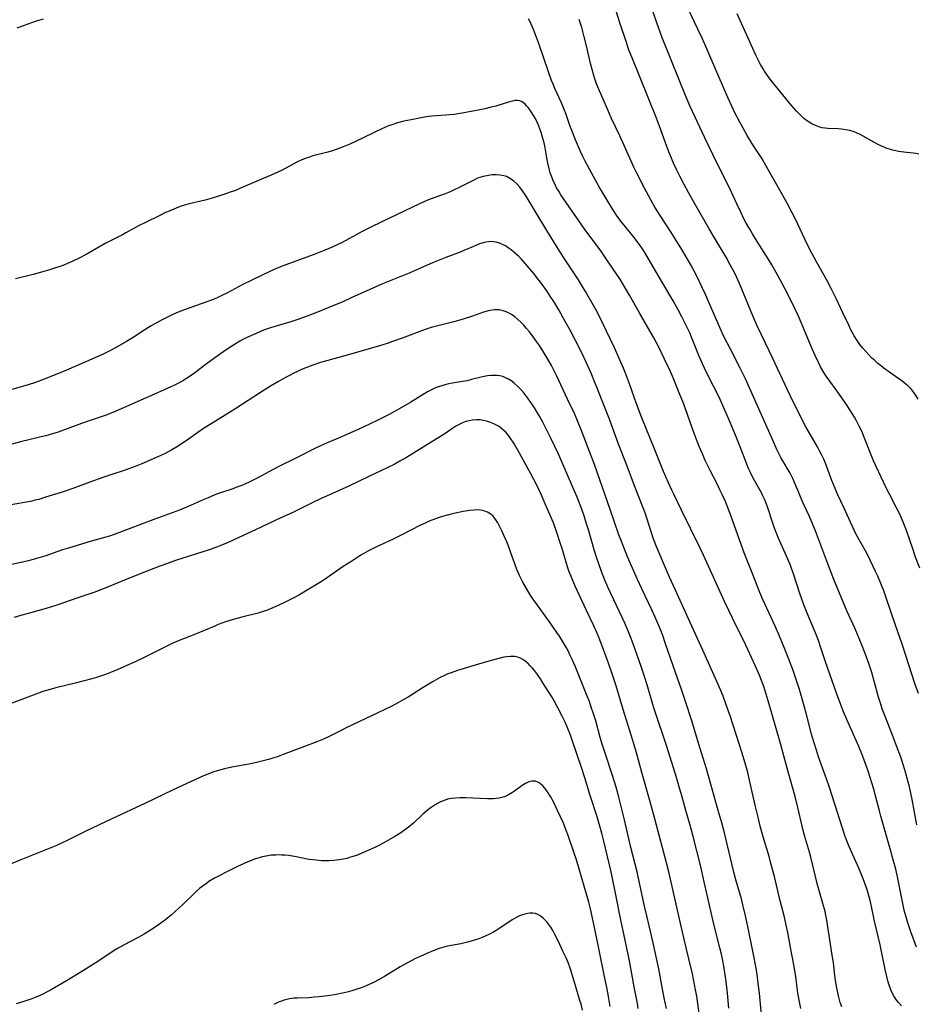
# Model space of a CAD drawing. Units: inches. Extents: x 2087394 to 2092852, y 185790 to 191226.
# Drawn here: x 2089671 to 2089848, y 186939 to 187134 of the extents above; entities that cross this region are included whole.
import ezdxf

# ---------------------------------------------------------------- set-up
doc = ezdxf.new("R2010")
doc.units = ezdxf.units.IN
doc.header["$MEASUREMENT"] = 0
doc.layers.add('c_23_T14S_R19E', color=71, linetype='Continuous')

msp = doc.modelspace()

# ---------------------------------------------------------------- linework, layer by layer
at = {"layer": 'c_23_T14S_R19E'}
for points in [[(2089848.85, 187000.38, 1064), (2089848.24, 187002.12, 1064), (2089847.55, 187004.19, 1064), (2089846.33, 187008.1, 1064), (2089845.67, 187010.13, 1064), (2089844.34, 187013.87, 1064), (2089842.51, 187019.31, 1064), (2089842.03, 187020.64, 1064), (2089841.45, 187022.12, 1064), (2089840.82, 187023.59, 1064), (2089840.4, 187024.51, 1064), (2089839.33, 187026.75, 1064), (2089838.64, 187028.1, 1064), (2089836.57, 187031.83, 1064), (2089836.16, 187032.64, 1064), (2089835.41, 187034.21, 1064), (2089834.11, 187037.12, 1064), (2089832.96, 187039.67, 1064), (2089832.42, 187040.9, 1064), (2089831.78, 187042.48, 1064), (2089830.58, 187045.68, 1064), (2089830.16, 187046.67, 1064), (2089829.79, 187047.46, 1064), (2089829.39, 187048.24, 1064), (2089828.91, 187049.11, 1064), (2089827.27, 187051.94, 1064), (2089826.63, 187053.11, 1064), (2089824.19, 187057.91, 1064), (2089822.92, 187060.55, 1064), (2089820.08, 187066.62, 1064), (2089817.82, 187071.28, 1064), (2089816.94, 187073.2, 1064), (2089816.16, 187075.02, 1064), (2089813.49, 187081.41, 1064), (2089813.18, 187082.12, 1064), (2089812.62, 187083.3, 1064), (2089811.68, 187085.12, 1064), (2089810.85, 187086.62, 1064), (2089809.95, 187088.13, 1064), (2089808.34, 187090.77, 1064), (2089807.48, 187092.21, 1064), (2089804.68, 187097.16, 1064), (2089803.42, 187099.43, 1064), (2089802.57, 187101.01, 1064), (2089801.78, 187102.53, 1064), (2089801.13, 187103.85, 1064), (2089800.49, 187105.23, 1064), (2089800.08, 187106.19, 1064), (2089799.57, 187107.44, 1064), (2089798.89, 187109.19, 1064), (2089797.69, 187112.49, 1064), (2089797.09, 187114.1, 1064), (2089792.27, 187126.01, 1064), (2089791.73, 187127.4, 1064), (2089791.03, 187129.43, 1064), (2089790.01, 187132.57, 1064), (2089788.44, 187137.33, 1064)], [(2089849.14, 187025.17, 1066), (2089848.31, 187027.3, 1066), (2089847.73, 187028.94, 1066), (2089846.56, 187032.37, 1066), (2089845.9, 187034.11, 1066), (2089845.5, 187035.06, 1066), (2089845.04, 187036.09, 1066), (2089844.56, 187037.09, 1066), (2089843.15, 187039.76, 1066), (2089842.52, 187041, 1066), (2089840.5, 187045.23, 1066), (2089840.04, 187046.26, 1066), (2089839.71, 187047.04, 1066), (2089837.95, 187051.51, 1066), (2089837.72, 187052.07, 1066), (2089837.24, 187053.11, 1066), (2089836.62, 187054.29, 1066), (2089836.2, 187055.01, 1066), (2089835.44, 187056.25, 1066), (2089834.65, 187057.48, 1066), (2089833.87, 187058.65, 1066), (2089833.29, 187059.49, 1066), (2089832.63, 187060.4, 1066), (2089831.37, 187062.09, 1066), (2089830.65, 187063.1, 1066), (2089830.17, 187063.83, 1066), (2089829.53, 187064.95, 1066), (2089829.09, 187065.79, 1066), (2089828.43, 187067.21, 1066), (2089827.88, 187068.49, 1066), (2089826.38, 187072.15, 1066), (2089825.71, 187073.7, 1066), (2089825.15, 187074.97, 1066), (2089824.37, 187076.63, 1066), (2089823.11, 187079.17, 1066), (2089822.53, 187080.31, 1066), (2089821.55, 187082.17, 1066), (2089820.77, 187083.59, 1066), (2089819.91, 187085.11, 1066), (2089818.85, 187086.85, 1066), (2089816.99, 187089.73, 1066), (2089816.04, 187091.24, 1066), (2089815.52, 187092.13, 1066), (2089814.77, 187093.49, 1066), (2089814.39, 187094.22, 1066), (2089813.76, 187095.49, 1066), (2089812.97, 187097.17, 1066), (2089811.83, 187099.63, 1066), (2089811.25, 187100.85, 1066), (2089809.16, 187105.03, 1066), (2089806.66, 187110.19, 1066), (2089803.77, 187116.39, 1066), (2089802.96, 187118.23, 1066), (2089801.61, 187121.66, 1066), (2089799.92, 187125.78, 1066), (2089798.17, 187130.18, 1066), (2089797.16, 187132.91, 1066), (2089795.84, 187136.77, 1066)], [(2089848.79, 187058.53, 1068), (2089848.39, 187059.23, 1068), (2089847.96, 187059.89, 1068), (2089847.56, 187060.4, 1068), (2089847.3, 187060.7, 1068), (2089846.7, 187061.28, 1068), (2089846.06, 187061.81, 1068), (2089845.33, 187062.36, 1068), (2089844.82, 187062.71, 1068), (2089842.94, 187063.99, 1068), (2089842.37, 187064.41, 1068), (2089841.6, 187065, 1068), (2089840.86, 187065.62, 1068), (2089840.22, 187066.17, 1068), (2089839.61, 187066.74, 1068), (2089839.05, 187067.31, 1068), (2089838.46, 187067.95, 1068), (2089837.9, 187068.61, 1068), (2089837.3, 187069.37, 1068), (2089836.74, 187070.15, 1068), (2089836.16, 187071.1, 1068), (2089835.53, 187072.27, 1068), (2089835.09, 187073.15, 1068), (2089833.92, 187075.62, 1068), (2089832.62, 187078.43, 1068), (2089831.64, 187080.43, 1068), (2089830.78, 187082.07, 1068), (2089828.74, 187085.69, 1068), (2089827.43, 187088.12, 1068), (2089826.42, 187090.16, 1068), (2089824.55, 187094.12, 1068), (2089823.9, 187095.4, 1068), (2089822.99, 187097.14, 1068), (2089821.75, 187099.41, 1068), (2089818.71, 187104.77, 1068), (2089817.95, 187106.04, 1068), (2089816.26, 187108.65, 1068), (2089815.75, 187109.46, 1068), (2089815.05, 187110.65, 1068), (2089813.57, 187113.31, 1068), (2089812.61, 187115.12, 1068), (2089811.89, 187116.63, 1068), (2089811.19, 187118.19, 1068), (2089808.66, 187124.14, 1068), (2089807.04, 187127.82, 1068), (2089806.11, 187129.9, 1068), (2089804.57, 187133.18, 1068), (2089803.65, 187135.18, 1068)], [(2089848.94, 187107.01, 1070), (2089848.38, 187107.11, 1070), (2089847.83, 187107.18, 1070), (2089845.96, 187107.38, 1070), (2089844.94, 187107.53, 1070), (2089844.42, 187107.63, 1070), (2089843.74, 187107.78, 1070), (2089843.16, 187107.95, 1070), (2089842.59, 187108.13, 1070), (2089842.06, 187108.34, 1070), (2089841.55, 187108.56, 1070), (2089840.79, 187108.94, 1070), (2089840.05, 187109.35, 1070), (2089837.97, 187110.56, 1070), (2089837.37, 187110.88, 1070), (2089836.76, 187111.16, 1070), (2089836.14, 187111.41, 1070), (2089835.33, 187111.65, 1070), (2089834.5, 187111.82, 1070), (2089833.66, 187111.93, 1070), (2089833.07, 187111.98, 1070), (2089830.96, 187112.05, 1070), (2089830.42, 187112.11, 1070), (2089829.87, 187112.21, 1070), (2089829.18, 187112.39, 1070), (2089828.51, 187112.63, 1070), (2089827.78, 187112.97, 1070), (2089826.93, 187113.5, 1070), (2089826.23, 187114.06, 1070), (2089825.63, 187114.61, 1070), (2089824.76, 187115.51, 1070), (2089823.87, 187116.53, 1070), (2089822.04, 187118.73, 1070), (2089819.79, 187121.57, 1070), (2089819.06, 187122.52, 1070), (2089818.45, 187123.42, 1070), (2089818.17, 187123.88, 1070), (2089817.68, 187124.73, 1070), (2089816.76, 187126.52, 1070), (2089816.12, 187127.86, 1070), (2089814.6, 187131.26, 1070), (2089813.03, 187134.7, 1070)], [(2089675.92, 187133.64, 1060), (2089674.53, 187133.25, 1060), (2089673.59, 187132.94, 1060), (2089670.67, 187131.89, 1060)], [(2089848.5, 186950.25, 1060), (2089847.93, 186951.69, 1060), (2089847.44, 186953.05, 1060), (2089846.91, 186954.62, 1060), (2089846.45, 186956.14, 1060), (2089846.07, 186957.56, 1060), (2089845.76, 186958.87, 1060), (2089845.42, 186960.49, 1060), (2089844.91, 186963.12, 1060), (2089844.63, 186964.47, 1060), (2089844.37, 186965.66, 1060), (2089843.89, 186967.51, 1060), (2089843.42, 186969.21, 1060), (2089841.44, 186976.13, 1060), (2089841.15, 186977.2, 1060), (2089840.4, 186980.14, 1060), (2089839.96, 186981.68, 1060), (2089838.98, 186984.82, 1060), (2089838.54, 186986.14, 1060), (2089838.09, 186987.39, 1060), (2089837.69, 186988.44, 1060), (2089837.09, 186989.89, 1060), (2089834.7, 186995.21, 1060), (2089834.07, 186996.73, 1060), (2089833.53, 186998.11, 1060), (2089832.68, 187000.43, 1060), (2089830.52, 187006.63, 1060), (2089829.6, 187009.42, 1060), (2089829.09, 187010.87, 1060), (2089828.51, 187012.37, 1060), (2089827.95, 187013.74, 1060), (2089826.89, 187016.23, 1060), (2089826.23, 187017.91, 1060), (2089825.44, 187020.15, 1060), (2089824.1, 187024.24, 1060), (2089823.8, 187025.08, 1060), (2089823.5, 187025.85, 1060), (2089822.8, 187027.52, 1060), (2089821.17, 187031.21, 1060), (2089820.43, 187033.03, 1060), (2089820, 187034.23, 1060), (2089819.1, 187037.08, 1060), (2089818.85, 187037.79, 1060), (2089818.49, 187038.68, 1060), (2089818.08, 187039.55, 1060), (2089817.85, 187040.02, 1060), (2089816.39, 187042.64, 1060), (2089816.02, 187043.32, 1060), (2089815.65, 187044.08, 1060), (2089815.3, 187044.87, 1060), (2089814.74, 187046.22, 1060), (2089813.64, 187049.12, 1060), (2089812.69, 187051.45, 1060), (2089811.52, 187054.26, 1060), (2089810.42, 187056.83, 1060), (2089809.68, 187058.48, 1060), (2089809.02, 187059.86, 1060), (2089808.39, 187061.12, 1060), (2089807.07, 187063.66, 1060), (2089806.58, 187064.66, 1060), (2089806.17, 187065.55, 1060), (2089805.46, 187067.21, 1060), (2089804.01, 187070.82, 1060), (2089803.66, 187071.64, 1060), (2089802.98, 187073.11, 1060), (2089802.09, 187074.86, 1060), (2089801.39, 187076.18, 1060), (2089800.38, 187078.01, 1060), (2089799.74, 187079.12, 1060), (2089797.74, 187082.45, 1060), (2089795.53, 187086.29, 1060), (2089794.79, 187087.54, 1060), (2089794.2, 187088.46, 1060), (2089793.68, 187089.2, 1060), (2089792.68, 187090.52, 1060), (2089790.96, 187092.65, 1060), (2089790.08, 187093.76, 1060), (2089789.22, 187094.94, 1060), (2089788.49, 187096.03, 1060), (2089787.32, 187097.91, 1060), (2089785.78, 187100.52, 1060), (2089784.32, 187103.16, 1060), (2089783, 187105.63, 1060), (2089782.48, 187106.68, 1060), (2089782.08, 187107.54, 1060), (2089781.69, 187108.4, 1060), (2089781.08, 187109.84, 1060), (2089780.35, 187111.68, 1060), (2089780, 187112.66, 1060), (2089779.2, 187114.99, 1060), (2089778.87, 187115.84, 1060), (2089778.31, 187117.16, 1060), (2089777.02, 187119.97, 1060), (2089776.65, 187120.82, 1060), (2089776.34, 187121.57, 1060), (2089775.67, 187123.43, 1060), (2089773.91, 187128.63, 1060), (2089773.33, 187130.21, 1060), (2089772.76, 187131.65, 1060), (2089772.11, 187133.14, 1060), (2089771.82, 187133.75, 1060)], [(2089848.55, 186974.41, 1062), (2089847.62, 186979.42, 1062), (2089847.37, 186980.7, 1062), (2089847.09, 186981.92, 1062), (2089846.79, 186983.14, 1062), (2089846.33, 186984.81, 1062), (2089845.91, 186986.14, 1062), (2089845.37, 186987.76, 1062), (2089844.54, 186990.05, 1062), (2089843.74, 186992.15, 1062), (2089842.21, 186996.05, 1062), (2089841.72, 186997.37, 1062), (2089841.42, 186998.24, 1062), (2089840.99, 186999.65, 1062), (2089840.13, 187002.8, 1062), (2089839.63, 187004.5, 1062), (2089839.1, 187006.09, 1062), (2089838.31, 187008.26, 1062), (2089837.59, 187010.14, 1062), (2089836.95, 187011.72, 1062), (2089836.34, 187013.14, 1062), (2089834.73, 187016.72, 1062), (2089832.14, 187022.89, 1062), (2089830.73, 187026.53, 1062), (2089828.58, 187032.36, 1062), (2089827.89, 187034.11, 1062), (2089827.28, 187035.5, 1062), (2089826.18, 187037.86, 1062), (2089825.57, 187039.23, 1062), (2089825.15, 187040.22, 1062), (2089824.4, 187042.11, 1062), (2089824.07, 187042.85, 1062), (2089823.65, 187043.67, 1062), (2089823.33, 187044.24, 1062), (2089822.06, 187046.35, 1062), (2089821.69, 187047, 1062), (2089821.28, 187047.8, 1062), (2089820.89, 187048.6, 1062), (2089820, 187050.59, 1062), (2089815.99, 187059.64, 1062), (2089814.67, 187062.57, 1062), (2089814.16, 187063.65, 1062), (2089813.66, 187064.65, 1062), (2089811.77, 187068.29, 1062), (2089810.37, 187071.08, 1062), (2089809.34, 187073.33, 1062), (2089807.4, 187077.84, 1062), (2089806.83, 187079.13, 1062), (2089806.06, 187080.78, 1062), (2089805.06, 187082.84, 1062), (2089804.49, 187083.99, 1062), (2089803.9, 187085.09, 1062), (2089802.97, 187086.72, 1062), (2089802.09, 187088.16, 1062), (2089800.92, 187090.04, 1062), (2089799.92, 187091.62, 1062), (2089797.94, 187094.68, 1062), (2089796.79, 187096.5, 1062), (2089796.02, 187097.84, 1062), (2089794.65, 187100.42, 1062), (2089793.22, 187103.21, 1062), (2089792.65, 187104.4, 1062), (2089791.83, 187106.17, 1062), (2089789.83, 187110.61, 1062), (2089788.17, 187114.18, 1062), (2089787.46, 187115.76, 1062), (2089785.82, 187119.51, 1062), (2089785.26, 187120.91, 1062), (2089784.92, 187121.89, 1062), (2089784.72, 187122.54, 1062), (2089784.39, 187123.69, 1062), (2089784.08, 187124.92, 1062), (2089783.33, 187128.14, 1062), (2089782.83, 187130.15, 1062), (2089782.33, 187131.99, 1062), (2089781.85, 187133.6, 1062)], [(2089845.54, 186938.65, 1058), (2089844.95, 186939.29, 1058), (2089844.41, 186939.98, 1058), (2089843.98, 186940.63, 1058), (2089843.61, 186941.31, 1058), (2089843.39, 186941.83, 1058), (2089843.09, 186942.69, 1058), (2089842.84, 186943.57, 1058), (2089842.63, 186944.41, 1058), (2089842.3, 186945.83, 1058), (2089841.27, 186950.69, 1058), (2089840.2, 186955.4, 1058), (2089839.58, 186958.25, 1058), (2089839.36, 186959.18, 1058), (2089839.1, 186960.2, 1058), (2089838.71, 186961.56, 1058), (2089838.33, 186962.7, 1058), (2089837.94, 186963.76, 1058), (2089837.68, 186964.43, 1058), (2089837.07, 186965.85, 1058), (2089835.63, 186969.06, 1058), (2089835.01, 186970.56, 1058), (2089834.41, 186972.12, 1058), (2089833.77, 186973.96, 1058), (2089832.37, 186978.48, 1058), (2089831.28, 186981.81, 1058), (2089830.69, 186983.52, 1058), (2089829.73, 186986.18, 1058), (2089829.14, 186987.86, 1058), (2089828.7, 186989.17, 1058), (2089828.11, 186991.01, 1058), (2089827.72, 186992.36, 1058), (2089826.68, 186996.46, 1058), (2089826.03, 186998.87, 1058), (2089825.34, 187001.16, 1058), (2089824.62, 187003.36, 1058), (2089824.09, 187004.9, 1058), (2089823.23, 187007.17, 1058), (2089822.46, 187009.12, 1058), (2089821.4, 187011.7, 1058), (2089820.54, 187013.66, 1058), (2089818.49, 187018.07, 1058), (2089817.98, 187019.22, 1058), (2089817.25, 187020.97, 1058), (2089816.11, 187023.92, 1058), (2089814.4, 187028.21, 1058), (2089811.84, 187035.37, 1058), (2089811.18, 187037.12, 1058), (2089810.65, 187038.43, 1058), (2089810.14, 187039.6, 1058), (2089809.71, 187040.53, 1058), (2089809.02, 187041.94, 1058), (2089807.72, 187044.44, 1058), (2089807.12, 187045.63, 1058), (2089806.75, 187046.42, 1058), (2089806.16, 187047.74, 1058), (2089805.56, 187049.18, 1058), (2089804.68, 187051.43, 1058), (2089804.15, 187052.86, 1058), (2089802.82, 187056.65, 1058), (2089802.28, 187058.11, 1058), (2089801.73, 187059.47, 1058), (2089800.38, 187062.74, 1058), (2089799.77, 187064.14, 1058), (2089798.71, 187066.47, 1058), (2089797.7, 187068.54, 1058), (2089797.03, 187069.81, 1058), (2089796.49, 187070.81, 1058), (2089793.81, 187075.51, 1058), (2089791.79, 187079.13, 1058), (2089790.94, 187080.57, 1058), (2089789.97, 187082.12, 1058), (2089788.43, 187084.44, 1058), (2089786.92, 187086.67, 1058), (2089785.94, 187088.08, 1058), (2089785.32, 187088.94, 1058), (2089782.79, 187092.3, 1058), (2089781.46, 187094.19, 1058), (2089778.21, 187098.95, 1058), (2089777.78, 187099.64, 1058), (2089777.37, 187100.34, 1058), (2089776.91, 187101.25, 1058), (2089776.69, 187101.73, 1058), (2089776.46, 187102.29, 1058), (2089776.11, 187103.31, 1058), (2089775.89, 187104.05, 1058), (2089775.61, 187105.23, 1058), (2089775.41, 187106.26, 1058), (2089775, 187108.63, 1058), (2089774.88, 187109.21, 1058), (2089774.72, 187109.89, 1058), (2089774.53, 187110.57, 1058), (2089774.31, 187111.24, 1058), (2089774.13, 187111.76, 1058), (2089773.76, 187112.72, 1058), (2089773.51, 187113.3, 1058), (2089773.23, 187113.87, 1058), (2089772.82, 187114.63, 1058), (2089772.49, 187115.17, 1058), (2089772.12, 187115.71, 1058), (2089771.74, 187116.21, 1058), (2089771.44, 187116.56, 1058), (2089771.13, 187116.88, 1058), (2089770.57, 187117.3, 1058), (2089770.08, 187117.51, 1058), (2089769.67, 187117.58, 1058), (2089769.12, 187117.56, 1058), (2089768.61, 187117.47, 1058), (2089768.07, 187117.33, 1058), (2089765.36, 187116.5, 1058), (2089764.41, 187116.24, 1058), (2089763.19, 187115.95, 1058), (2089761.87, 187115.68, 1058), (2089758.69, 187115.09, 1058), (2089757.13, 187114.85, 1058), (2089756.17, 187114.74, 1058), (2089755.45, 187114.67, 1058), (2089752.73, 187114.5, 1058), (2089752.06, 187114.43, 1058), (2089751.22, 187114.3, 1058), (2089748.64, 187113.8, 1058), (2089747.17, 187113.48, 1058), (2089745.94, 187113.17, 1058), (2089744.8, 187112.81, 1058), (2089744.17, 187112.58, 1058), (2089743.56, 187112.34, 1058), (2089742.83, 187112.01, 1058), (2089737.51, 187109.39, 1058), (2089736.51, 187108.95, 1058), (2089735.2, 187108.41, 1058), (2089734.32, 187108.07, 1058), (2089733.1, 187107.65, 1058), (2089731.9, 187107.3, 1058), (2089729.21, 187106.62, 1058), (2089728.55, 187106.42, 1058), (2089728.04, 187106.25, 1058), (2089727, 187105.84, 1058), (2089726.04, 187105.4, 1058), (2089722.96, 187103.78, 1058), (2089722.24, 187103.42, 1058), (2089721.52, 187103.1, 1058), (2089714.89, 187100.24, 1058), (2089713.87, 187099.82, 1058), (2089712.87, 187099.45, 1058), (2089711.61, 187099.02, 1058), (2089709.31, 187098.31, 1058), (2089707.9, 187097.92, 1058), (2089707.06, 187097.7, 1058), (2089704.76, 187097.17, 1058), (2089703.79, 187096.89, 1058), (2089702.98, 187096.62, 1058), (2089702.17, 187096.32, 1058), (2089700.76, 187095.74, 1058), (2089700.07, 187095.44, 1058), (2089698.92, 187094.89, 1058), (2089696.11, 187093.49, 1058), (2089694.76, 187092.8, 1058), (2089692.22, 187091.4, 1058), (2089691.55, 187091.05, 1058), (2089689.46, 187090, 1058), (2089688.16, 187089.32, 1058), (2089684.4, 187087.18, 1058), (2089682.9, 187086.38, 1058), (2089681.59, 187085.74, 1058), (2089680.72, 187085.36, 1058), (2089680.09, 187085.1, 1058), (2089679.45, 187084.86, 1058), (2089678.16, 187084.42, 1058), (2089677.4, 187084.18, 1058), (2089676.04, 187083.78, 1058), (2089673.92, 187083.22, 1058), (2089670.41, 187082.34, 1058)], [(2089833.7, 186938.44, 1056), (2089833.42, 186939.29, 1056), (2089833.05, 186940.63, 1056), (2089832.78, 186941.87, 1056), (2089832.55, 186943.22, 1056), (2089832.35, 186944.65, 1056), (2089832.05, 186947.11, 1056), (2089831.83, 186948.65, 1056), (2089830.77, 186955.58, 1056), (2089830.58, 186956.54, 1056), (2089830.42, 186957.28, 1056), (2089830, 186958.85, 1056), (2089829.16, 186961.61, 1056), (2089828.84, 186962.79, 1056), (2089827.66, 186967.74, 1056), (2089827.31, 186969.03, 1056), (2089826.37, 186972.3, 1056), (2089826.04, 186973.54, 1056), (2089825.74, 186974.75, 1056), (2089825.02, 186977.81, 1056), (2089824.48, 186980, 1056), (2089823.14, 186984.87, 1056), (2089821.63, 186990.49, 1056), (2089819.19, 186998.93, 1056), (2089818.8, 187000.22, 1056), (2089818.29, 187001.79, 1056), (2089817.99, 187002.63, 1056), (2089817.4, 187004.13, 1056), (2089816.62, 187005.93, 1056), (2089815.16, 187009.08, 1056), (2089814.28, 187010.9, 1056), (2089812.92, 187013.64, 1056), (2089810.61, 187018.44, 1056), (2089806.37, 187027.7, 1056), (2089805.64, 187029.26, 1056), (2089802.07, 187036.62, 1056), (2089800.5, 187039.8, 1056), (2089800.13, 187040.58, 1056), (2089799.41, 187042.15, 1056), (2089798.51, 187044.26, 1056), (2089796.76, 187048.51, 1056), (2089794.1, 187055.18, 1056), (2089793.17, 187057.64, 1056), (2089791.77, 187061.57, 1056), (2089791.17, 187063.15, 1056), (2089790.56, 187064.67, 1056), (2089789.78, 187066.49, 1056), (2089788.81, 187068.67, 1056), (2089787.25, 187072.02, 1056), (2089785.97, 187074.64, 1056), (2089785.24, 187076.03, 1056), (2089784.58, 187077.22, 1056), (2089783.07, 187079.83, 1056), (2089782.35, 187081.03, 1056), (2089781.68, 187082.11, 1056), (2089778.92, 187086.32, 1056), (2089777.68, 187088.26, 1056), (2089775.46, 187091.89, 1056), (2089773.09, 187095.69, 1056), (2089771.52, 187098.35, 1056), (2089771.09, 187099.06, 1056), (2089770.65, 187099.74, 1056), (2089770.3, 187100.22, 1056), (2089770.05, 187100.53, 1056), (2089769.51, 187101.12, 1056), (2089768.93, 187101.65, 1056), (2089768.26, 187102.13, 1056), (2089767.43, 187102.55, 1056), (2089766.94, 187102.72, 1056), (2089766.2, 187102.86, 1056), (2089765.43, 187102.9, 1056), (2089764.63, 187102.87, 1056), (2089764.26, 187102.83, 1056), (2089763.56, 187102.72, 1056), (2089762.86, 187102.57, 1056), (2089762.17, 187102.36, 1056), (2089761.74, 187102.21, 1056), (2089760.98, 187101.87, 1056), (2089758.34, 187100.51, 1056), (2089756.98, 187099.86, 1056), (2089756.32, 187099.56, 1056), (2089755.35, 187099.17, 1056), (2089752.54, 187098.15, 1056), (2089751.69, 187097.8, 1056), (2089750.28, 187097.15, 1056), (2089742.92, 187093.64, 1056), (2089740.41, 187092.41, 1056), (2089738.96, 187091.68, 1056), (2089737.74, 187091.05, 1056), (2089734.98, 187089.55, 1056), (2089734.28, 187089.19, 1056), (2089732.98, 187088.58, 1056), (2089731.4, 187087.91, 1056), (2089729.46, 187087.14, 1056), (2089727.82, 187086.53, 1056), (2089723.88, 187085.11, 1056), (2089722.81, 187084.7, 1056), (2089721.57, 187084.18, 1056), (2089719.42, 187083.22, 1056), (2089717.1, 187082.1, 1056), (2089715.22, 187081.13, 1056), (2089712.31, 187079.57, 1056), (2089711.34, 187079.08, 1056), (2089710.31, 187078.6, 1056), (2089709.13, 187078.11, 1056), (2089708.04, 187077.71, 1056), (2089704.14, 187076.36, 1056), (2089702.6, 187075.76, 1056), (2089701.5, 187075.28, 1056), (2089700.75, 187074.92, 1056), (2089699.7, 187074.39, 1056), (2089698.42, 187073.7, 1056), (2089697.23, 187073.03, 1056), (2089696.15, 187072.38, 1056), (2089693.65, 187070.74, 1056), (2089692.35, 187069.94, 1056), (2089690.65, 187068.95, 1056), (2089689.33, 187068.25, 1056), (2089688.69, 187067.93, 1056), (2089687.88, 187067.54, 1056), (2089685.97, 187066.68, 1056), (2089682.45, 187065.13, 1056), (2089680.5, 187064.29, 1056), (2089678.89, 187063.63, 1056), (2089676.06, 187062.5, 1056), (2089674.92, 187062.07, 1056), (2089673.95, 187061.72, 1056), (2089672.44, 187061.24, 1056), (2089669.23, 187060.32, 1056)], [(2089825.6, 186938.11, 1054), (2089825.4, 186939.09, 1054), (2089825.05, 186941.15, 1054), (2089824.61, 186944.46, 1054), (2089824.26, 186946.71, 1054), (2089823.59, 186950.19, 1054), (2089823.05, 186953.14, 1054), (2089822.75, 186954.57, 1054), (2089822.38, 186956.15, 1054), (2089821.48, 186959.67, 1054), (2089820.39, 186964.17, 1054), (2089819.72, 186966.79, 1054), (2089819.36, 186968.13, 1054), (2089818.21, 186972.03, 1054), (2089817.62, 186974.18, 1054), (2089817.18, 186975.9, 1054), (2089816.6, 186978.3, 1054), (2089815.48, 186983.27, 1054), (2089815.12, 186984.74, 1054), (2089814.74, 186986.14, 1054), (2089814.01, 186988.57, 1054), (2089811.66, 186995.93, 1054), (2089810.9, 186998.14, 1054), (2089810.25, 186999.87, 1054), (2089809.74, 187001.13, 1054), (2089809.04, 187002.73, 1054), (2089806.49, 187008.35, 1054), (2089803.1, 187015.88, 1054), (2089800.43, 187021.68, 1054), (2089799.67, 187023.35, 1054), (2089798.66, 187025.69, 1054), (2089797.05, 187029.57, 1054), (2089796.4, 187031.25, 1054), (2089796.16, 187031.94, 1054), (2089795.19, 187035, 1054), (2089794.91, 187035.86, 1054), (2089794.47, 187037.09, 1054), (2089792.74, 187041.45, 1054), (2089791.08, 187045.86, 1054), (2089789.62, 187049.68, 1054), (2089787.79, 187054.59, 1054), (2089786.33, 187058.23, 1054), (2089785.31, 187060.91, 1054), (2089784.93, 187061.86, 1054), (2089784.17, 187063.66, 1054), (2089783.47, 187065.26, 1054), (2089782.4, 187067.55, 1054), (2089781.08, 187070.18, 1054), (2089780.04, 187072.16, 1054), (2089779.07, 187073.91, 1054), (2089777.77, 187076.21, 1054), (2089776.79, 187077.84, 1054), (2089776.1, 187078.93, 1054), (2089775.41, 187079.94, 1054), (2089774.16, 187081.67, 1054), (2089773.58, 187082.43, 1054), (2089772.83, 187083.38, 1054), (2089771.21, 187085.31, 1054), (2089770.35, 187086.26, 1054), (2089769.87, 187086.75, 1054), (2089769.38, 187087.22, 1054), (2089768.87, 187087.68, 1054), (2089768.35, 187088.1, 1054), (2089767.8, 187088.5, 1054), (2089767.26, 187088.84, 1054), (2089766.66, 187089.15, 1054), (2089766.05, 187089.4, 1054), (2089765.4, 187089.59, 1054), (2089764.93, 187089.67, 1054), (2089764.46, 187089.7, 1054), (2089763.9, 187089.67, 1054), (2089763.34, 187089.58, 1054), (2089762.86, 187089.46, 1054), (2089762.15, 187089.23, 1054), (2089760.96, 187088.76, 1054), (2089759.02, 187087.92, 1054), (2089758.33, 187087.64, 1054), (2089755.48, 187086.58, 1054), (2089754.46, 187086.17, 1054), (2089752.8, 187085.47, 1054), (2089749.39, 187083.97, 1054), (2089748.22, 187083.46, 1054), (2089742.98, 187081.36, 1054), (2089740.45, 187080.25, 1054), (2089736.77, 187078.56, 1054), (2089734.97, 187077.76, 1054), (2089733.49, 187077.13, 1054), (2089730.12, 187075.77, 1054), (2089728.41, 187075.1, 1054), (2089726.44, 187074.37, 1054), (2089724.86, 187073.85, 1054), (2089722.16, 187073.07, 1054), (2089720.79, 187072.63, 1054), (2089719.46, 187072.17, 1054), (2089717.96, 187071.56, 1054), (2089716.46, 187070.88, 1054), (2089715.35, 187070.32, 1054), (2089714.78, 187070.01, 1054), (2089713.5, 187069.25, 1054), (2089712.84, 187068.82, 1054), (2089711.62, 187068, 1054), (2089709.82, 187066.73, 1054), (2089708.08, 187065.45, 1054), (2089705.87, 187063.76, 1054), (2089704.76, 187062.97, 1054), (2089704.21, 187062.61, 1054), (2089703.47, 187062.18, 1054), (2089702.61, 187061.71, 1054), (2089701.73, 187061.28, 1054), (2089701.11, 187060.99, 1054), (2089698.46, 187059.82, 1054), (2089691.77, 187056.83, 1054), (2089689.82, 187055.99, 1054), (2089688.32, 187055.42, 1054), (2089685.18, 187054.35, 1054), (2089683.48, 187053.75, 1054), (2089680.1, 187052.49, 1054), (2089678.65, 187051.99, 1054), (2089677.95, 187051.76, 1054), (2089676.44, 187051.33, 1054), (2089675.51, 187051.1, 1054), (2089671.44, 187050.14, 1054), (2089669.67, 187049.69, 1054)], [(2089817.88, 186936.87, 1052), (2089817.44, 186941.14, 1052), (2089817.22, 186943.03, 1052), (2089816.97, 186944.89, 1052), (2089816.73, 186946.4, 1052), (2089816.27, 186948.81, 1052), (2089815.22, 186954, 1052), (2089814.76, 186956.16, 1052), (2089814.18, 186958.61, 1052), (2089813.87, 186959.81, 1052), (2089812.78, 186963.57, 1052), (2089812.39, 186965.04, 1052), (2089811.08, 186970.58, 1052), (2089810.45, 186973.09, 1052), (2089810, 186974.8, 1052), (2089809.32, 186977.27, 1052), (2089806.99, 186985.48, 1052), (2089805.65, 186989.69, 1052), (2089804.02, 186995.16, 1052), (2089802.93, 186998.61, 1052), (2089802.07, 187001.14, 1052), (2089800.84, 187004.53, 1052), (2089798.9, 187010.17, 1052), (2089798.33, 187011.82, 1052), (2089797.69, 187013.51, 1052), (2089797.06, 187015, 1052), (2089796.21, 187016.88, 1052), (2089794.19, 187021.07, 1052), (2089793.34, 187022.9, 1052), (2089791.4, 187027.41, 1052), (2089790.55, 187029.42, 1052), (2089790.09, 187030.61, 1052), (2089789.68, 187031.72, 1052), (2089787.96, 187036.74, 1052), (2089784.83, 187045.61, 1052), (2089784.18, 187047.38, 1052), (2089782.37, 187052.17, 1052), (2089781.51, 187054.3, 1052), (2089780.88, 187055.75, 1052), (2089779.54, 187058.55, 1052), (2089777.36, 187063.22, 1052), (2089776.9, 187064.17, 1052), (2089776.36, 187065.2, 1052), (2089775.64, 187066.46, 1052), (2089774.85, 187067.79, 1052), (2089773.96, 187069.17, 1052), (2089773.4, 187069.97, 1052), (2089772.73, 187070.89, 1052), (2089771.99, 187071.85, 1052), (2089771.44, 187072.53, 1052), (2089770.87, 187073.18, 1052), (2089770.28, 187073.79, 1052), (2089769.7, 187074.33, 1052), (2089769.11, 187074.81, 1052), (2089768.42, 187075.29, 1052), (2089767.71, 187075.69, 1052), (2089767.22, 187075.9, 1052), (2089766.8, 187076.03, 1052), (2089766, 187076.18, 1052), (2089765.18, 187076.21, 1052), (2089764.62, 187076.17, 1052), (2089764.14, 187076.08, 1052), (2089763.62, 187075.94, 1052), (2089762.94, 187075.73, 1052), (2089760.74, 187074.95, 1052), (2089758.92, 187074.37, 1052), (2089757.02, 187073.86, 1052), (2089753.35, 187072.94, 1052), (2089752.54, 187072.7, 1052), (2089751.39, 187072.31, 1052), (2089746.82, 187070.6, 1052), (2089744.92, 187069.92, 1052), (2089744.06, 187069.63, 1052), (2089742.8, 187069.24, 1052), (2089738.76, 187068.07, 1052), (2089734.81, 187066.89, 1052), (2089731.43, 187065.98, 1052), (2089730.7, 187065.77, 1052), (2089729.17, 187065.27, 1052), (2089727.77, 187064.75, 1052), (2089726.96, 187064.41, 1052), (2089726.16, 187064.05, 1052), (2089725.45, 187063.7, 1052), (2089724.54, 187063.24, 1052), (2089723.76, 187062.82, 1052), (2089722.42, 187062.07, 1052), (2089720.82, 187061.12, 1052), (2089718.81, 187059.85, 1052), (2089713.96, 187056.68, 1052), (2089712.71, 187055.9, 1052), (2089708.21, 187053.15, 1052), (2089707.59, 187052.75, 1052), (2089706.45, 187051.96, 1052), (2089704.38, 187050.47, 1052), (2089703.64, 187049.96, 1052), (2089702.57, 187049.27, 1052), (2089701.3, 187048.52, 1052), (2089699.98, 187047.84, 1052), (2089699.14, 187047.44, 1052), (2089697.75, 187046.81, 1052), (2089696.28, 187046.16, 1052), (2089695.38, 187045.78, 1052), (2089694.05, 187045.26, 1052), (2089691.89, 187044.47, 1052), (2089689.46, 187043.69, 1052), (2089687.67, 187043.06, 1052), (2089685.11, 187042.12, 1052), (2089681.76, 187040.87, 1052), (2089680.27, 187040.34, 1052), (2089679.48, 187040.09, 1052), (2089676.38, 187039.15, 1052), (2089675.02, 187038.75, 1052), (2089674.34, 187038.57, 1052), (2089673.37, 187038.35, 1052), (2089672.18, 187038.11, 1052), (2089669.2, 187037.57, 1052)], [(2089811.42, 186938.16, 1050), (2089811.13, 186941.15, 1050), (2089810.85, 186943.46, 1050), (2089810.45, 186946.07, 1050), (2089810.12, 186947.94, 1050), (2089809.93, 186948.82, 1050), (2089809.64, 186950.13, 1050), (2089808.84, 186953.2, 1050), (2089808.25, 186955.62, 1050), (2089807.58, 186958.53, 1050), (2089806.55, 186963.17, 1050), (2089805.78, 186966.44, 1050), (2089804.36, 186972.14, 1050), (2089804.04, 186973.39, 1050), (2089803.71, 186974.55, 1050), (2089802.89, 186977.23, 1050), (2089802.11, 186980.14, 1050), (2089801.6, 186981.92, 1050), (2089801.03, 186983.8, 1050), (2089799.14, 186989.89, 1050), (2089796.66, 186997.33, 1050), (2089796.39, 186998.21, 1050), (2089795.28, 187002.08, 1050), (2089794.75, 187003.76, 1050), (2089794.08, 187005.73, 1050), (2089792.48, 187010.16, 1050), (2089791.95, 187011.59, 1050), (2089791.44, 187012.88, 1050), (2089790.83, 187014.26, 1050), (2089787.57, 187021.29, 1050), (2089786.92, 187022.79, 1050), (2089786.21, 187024.52, 1050), (2089785.68, 187025.98, 1050), (2089785.3, 187027.14, 1050), (2089784.8, 187028.8, 1050), (2089783.72, 187032.5, 1050), (2089783.23, 187034.13, 1050), (2089782.79, 187035.47, 1050), (2089782.2, 187037.15, 1050), (2089781.41, 187039.17, 1050), (2089780.53, 187041.29, 1050), (2089778.42, 187046.18, 1050), (2089777.79, 187047.58, 1050), (2089777.03, 187049.2, 1050), (2089776.15, 187051, 1050), (2089775.17, 187052.95, 1050), (2089774.61, 187054.04, 1050), (2089773.97, 187055.22, 1050), (2089773.39, 187056.2, 1050), (2089773, 187056.84, 1050), (2089772.59, 187057.46, 1050), (2089771.69, 187058.74, 1050), (2089770.85, 187059.81, 1050), (2089770.35, 187060.39, 1050), (2089769.61, 187061.15, 1050), (2089769.05, 187061.65, 1050), (2089768.48, 187062.11, 1050), (2089767.83, 187062.53, 1050), (2089767.14, 187062.86, 1050), (2089766.73, 187063.01, 1050), (2089766.15, 187063.15, 1050), (2089765.55, 187063.23, 1050), (2089764.94, 187063.26, 1050), (2089764.49, 187063.24, 1050), (2089763.68, 187063.15, 1050), (2089762.69, 187062.95, 1050), (2089760.56, 187062.41, 1050), (2089759.66, 187062.21, 1050), (2089758.76, 187062.02, 1050), (2089756.77, 187061.69, 1050), (2089756.09, 187061.57, 1050), (2089755.52, 187061.45, 1050), (2089754.85, 187061.28, 1050), (2089754.19, 187061.07, 1050), (2089753.55, 187060.83, 1050), (2089752.63, 187060.41, 1050), (2089751.85, 187059.98, 1050), (2089748.56, 187057.98, 1050), (2089746.39, 187056.72, 1050), (2089745.46, 187056.19, 1050), (2089744.25, 187055.53, 1050), (2089742.32, 187054.54, 1050), (2089740.39, 187053.59, 1050), (2089738.15, 187052.55, 1050), (2089734.39, 187050.89, 1050), (2089731.45, 187049.63, 1050), (2089730.58, 187049.24, 1050), (2089729.56, 187048.77, 1050), (2089725.83, 187046.88, 1050), (2089722.49, 187045.25, 1050), (2089717.89, 187042.8, 1050), (2089716.74, 187042.21, 1050), (2089715.72, 187041.74, 1050), (2089715.17, 187041.51, 1050), (2089714.18, 187041.13, 1050), (2089713.37, 187040.84, 1050), (2089710.54, 187039.89, 1050), (2089709.82, 187039.62, 1050), (2089708.47, 187039.07, 1050), (2089707.48, 187038.66, 1050), (2089704.55, 187037.34, 1050), (2089702.86, 187036.64, 1050), (2089701.38, 187036.08, 1050), (2089697.76, 187034.76, 1050), (2089690.48, 187032, 1050), (2089689.2, 187031.57, 1050), (2089688.29, 187031.3, 1050), (2089685.21, 187030.44, 1050), (2089681.07, 187029.18, 1050), (2089679.73, 187028.74, 1050), (2089676.2, 187027.52, 1050), (2089674.87, 187027.1, 1050), (2089673.67, 187026.77, 1050), (2089673.01, 187026.62, 1050), (2089669.67, 187025.89, 1050)], [(2089805.78, 186935.18, 1048), (2089805.05, 186940.55, 1048), (2089804.84, 186941.83, 1048), (2089804.64, 186942.85, 1048), (2089804.19, 186944.96, 1048), (2089803.52, 186947.91, 1048), (2089803.05, 186949.83, 1048), (2089802.34, 186952.67, 1048), (2089801.88, 186954.62, 1048), (2089799.54, 186965.13, 1048), (2089799.1, 186966.9, 1048), (2089796.57, 186976.33, 1048), (2089795.71, 186979.43, 1048), (2089794.2, 186984.76, 1048), (2089793.16, 186988.62, 1048), (2089792.83, 186989.78, 1048), (2089792.12, 186992.16, 1048), (2089790.53, 186997.24, 1048), (2089789.11, 187001.89, 1048), (2089788.4, 187004.05, 1048), (2089787.6, 187006.35, 1048), (2089786.21, 187010.15, 1048), (2089785.63, 187011.61, 1048), (2089785.28, 187012.46, 1048), (2089784.7, 187013.76, 1048), (2089783.19, 187016.91, 1048), (2089781.94, 187019.62, 1048), (2089781.04, 187021.61, 1048), (2089780.41, 187023.06, 1048), (2089779.87, 187024.45, 1048), (2089779.61, 187025.21, 1048), (2089779.33, 187026.07, 1048), (2089778.45, 187029.01, 1048), (2089778.16, 187029.93, 1048), (2089777.41, 187032.19, 1048), (2089776.72, 187034.12, 1048), (2089776.05, 187035.78, 1048), (2089775.13, 187037.89, 1048), (2089774.36, 187039.59, 1048), (2089773.62, 187041.13, 1048), (2089772.86, 187042.66, 1048), (2089772.2, 187043.92, 1048), (2089770.45, 187047.14, 1048), (2089769.68, 187048.48, 1048), (2089768.88, 187049.85, 1048), (2089768.21, 187050.88, 1048), (2089767.86, 187051.36, 1048), (2089767.31, 187052.02, 1048), (2089766.93, 187052.39, 1048), (2089766.47, 187052.78, 1048), (2089765.98, 187053.13, 1048), (2089765.59, 187053.36, 1048), (2089764.96, 187053.69, 1048), (2089764.32, 187053.95, 1048), (2089763.53, 187054.2, 1048), (2089762.91, 187054.34, 1048), (2089762.28, 187054.44, 1048), (2089761.5, 187054.48, 1048), (2089760.7, 187054.42, 1048), (2089760.05, 187054.29, 1048), (2089759.4, 187054.11, 1048), (2089758.74, 187053.87, 1048), (2089758.09, 187053.56, 1048), (2089757.46, 187053.2, 1048), (2089756.83, 187052.79, 1048), (2089755.24, 187051.71, 1048), (2089753.78, 187050.77, 1048), (2089747.68, 187047.03, 1048), (2089746.4, 187046.28, 1048), (2089745.26, 187045.66, 1048), (2089743.89, 187044.98, 1048), (2089740.24, 187043.28, 1048), (2089736.27, 187041.35, 1048), (2089734.38, 187040.49, 1048), (2089730.72, 187038.88, 1048), (2089729.16, 187038.15, 1048), (2089725.34, 187036.24, 1048), (2089721.88, 187034.64, 1048), (2089717.88, 187032.72, 1048), (2089716.42, 187032.04, 1048), (2089712.45, 187030.25, 1048), (2089711.03, 187029.65, 1048), (2089710.33, 187029.37, 1048), (2089708.68, 187028.8, 1048), (2089702.07, 187026.64, 1048), (2089700.46, 187026.1, 1048), (2089698.94, 187025.56, 1048), (2089696.88, 187024.77, 1048), (2089692.43, 187022.97, 1048), (2089689.37, 187021.69, 1048), (2089687.64, 187021, 1048), (2089685.9, 187020.37, 1048), (2089682.55, 187019.24, 1048), (2089678.77, 187017.88, 1048), (2089677.35, 187017.42, 1048), (2089676.51, 187017.17, 1048), (2089673.19, 187016.28, 1048), (2089671.68, 187015.84, 1048), (2089670.17, 187015.38, 1048)], [(2089799.05, 186938.12, 1046), (2089798.77, 186939.58, 1046), (2089798.29, 186941.96, 1046), (2089797.54, 186945.92, 1046), (2089796.78, 186949.56, 1046), (2089796.43, 186951.12, 1046), (2089795.23, 186956.17, 1046), (2089794.73, 186958.34, 1046), (2089793.64, 186963.51, 1046), (2089793.27, 186965.13, 1046), (2089792.05, 186969.95, 1046), (2089791.71, 186971.38, 1046), (2089791.13, 186973.97, 1046), (2089790.79, 186975.38, 1046), (2089789.58, 186980.15, 1046), (2089789.12, 186981.84, 1046), (2089788.74, 186983.13, 1046), (2089788.36, 186984.35, 1046), (2089786.95, 186988.55, 1046), (2089786.45, 186990.14, 1046), (2089786, 186991.7, 1046), (2089785.1, 186994.94, 1046), (2089784.66, 186996.38, 1046), (2089784.22, 186997.69, 1046), (2089783.83, 186998.77, 1046), (2089783.42, 186999.87, 1046), (2089782.77, 187001.52, 1046), (2089781.02, 187005.78, 1046), (2089780.43, 187007.12, 1046), (2089780.07, 187007.89, 1046), (2089779.69, 187008.65, 1046), (2089779.29, 187009.4, 1046), (2089778.52, 187010.71, 1046), (2089777.91, 187011.69, 1046), (2089777.42, 187012.42, 1046), (2089775.94, 187014.54, 1046), (2089773.39, 187018.08, 1046), (2089772.53, 187019.3, 1046), (2089772.13, 187019.9, 1046), (2089771.38, 187021.1, 1046), (2089770.67, 187022.35, 1046), (2089770.33, 187023.03, 1046), (2089770.01, 187023.72, 1046), (2089769.51, 187024.87, 1046), (2089769.09, 187026.01, 1046), (2089768.34, 187028.21, 1046), (2089768.04, 187029, 1046), (2089767.49, 187030.35, 1046), (2089767.08, 187031.33, 1046), (2089766.54, 187032.55, 1046), (2089766.01, 187033.61, 1046), (2089765.73, 187034.1, 1046), (2089765.47, 187034.52, 1046), (2089765.2, 187034.91, 1046), (2089764.8, 187035.4, 1046), (2089764.36, 187035.82, 1046), (2089763.73, 187036.23, 1046), (2089763.01, 187036.5, 1046), (2089762.32, 187036.62, 1046), (2089761.49, 187036.65, 1046), (2089761, 187036.62, 1046), (2089760.2, 187036.54, 1046), (2089758.9, 187036.32, 1046), (2089757.06, 187035.94, 1046), (2089756.24, 187035.76, 1046), (2089754.98, 187035.43, 1046), (2089753.92, 187035.1, 1046), (2089753.4, 187034.92, 1046), (2089752.17, 187034.43, 1046), (2089751.52, 187034.14, 1046), (2089750.21, 187033.51, 1046), (2089748.8, 187032.8, 1046), (2089746.35, 187031.55, 1046), (2089745.05, 187030.91, 1046), (2089741.65, 187029.31, 1046), (2089741.08, 187029.03, 1046), (2089740.03, 187028.48, 1046), (2089738.7, 187027.7, 1046), (2089736.89, 187026.56, 1046), (2089735.21, 187025.45, 1046), (2089732.08, 187023.29, 1046), (2089731.01, 187022.6, 1046), (2089726.42, 187019.83, 1046), (2089725.4, 187019.26, 1046), (2089724.48, 187018.8, 1046), (2089723.29, 187018.24, 1046), (2089721.27, 187017.34, 1046), (2089720.01, 187016.81, 1046), (2089719.36, 187016.58, 1046), (2089718.37, 187016.28, 1046), (2089715.16, 187015.46, 1046), (2089713.47, 187015, 1046), (2089711.92, 187014.51, 1046), (2089710.48, 187013.99, 1046), (2089709.79, 187013.71, 1046), (2089705.67, 187011.97, 1046), (2089702.78, 187010.83, 1046), (2089701.54, 187010.32, 1046), (2089700.05, 187009.62, 1046), (2089696.52, 187007.84, 1046), (2089693.91, 187006.59, 1046), (2089692.41, 187005.9, 1046), (2089690.51, 187005.06, 1046), (2089689.34, 187004.57, 1046), (2089688.71, 187004.34, 1046), (2089687.79, 187004.01, 1046), (2089686.4, 187003.56, 1046), (2089685.48, 187003.28, 1046), (2089683.98, 187002.85, 1046), (2089682.21, 187002.4, 1046), (2089678.41, 187001.5, 1046), (2089677.27, 187001.19, 1046), (2089675.83, 187000.75, 1046), (2089674.44, 187000.27, 1046), (2089669.35, 186998.35, 1046)], [(2089793.51, 186938.12, 1044), (2089793.33, 186939.13, 1044), (2089792.69, 186942.39, 1044), (2089791.75, 186947.53, 1044), (2089790.73, 186952.57, 1044), (2089789.9, 186956.21, 1044), (2089789.2, 186959.91, 1044), (2089788.13, 186965.14, 1044), (2089786.72, 186971.16, 1044), (2089786.31, 186972.78, 1044), (2089785.8, 186974.6, 1044), (2089785.36, 186976, 1044), (2089783.98, 186980.2, 1044), (2089782.93, 186983.69, 1044), (2089782.35, 186985.57, 1044), (2089780.46, 186991.15, 1044), (2089780.1, 186992.16, 1044), (2089779.59, 186993.48, 1044), (2089778.99, 186994.85, 1044), (2089778.54, 186995.79, 1044), (2089777.62, 186997.53, 1044), (2089776.93, 186998.77, 1044), (2089776.4, 186999.69, 1044), (2089774.66, 187002.49, 1044), (2089774.17, 187003.25, 1044), (2089773.37, 187004.4, 1044), (2089772.97, 187004.91, 1044), (2089772.57, 187005.4, 1044), (2089772.15, 187005.87, 1044), (2089771.67, 187006.35, 1044), (2089771.17, 187006.77, 1044), (2089770.7, 187007.1, 1044), (2089770.08, 187007.42, 1044), (2089769.6, 187007.58, 1044), (2089769.09, 187007.67, 1044), (2089768.67, 187007.71, 1044), (2089768.24, 187007.71, 1044), (2089767.51, 187007.65, 1044), (2089766.92, 187007.54, 1044), (2089766.22, 187007.38, 1044), (2089764.41, 187006.9, 1044), (2089761.91, 187006.17, 1044), (2089757.8, 187004.9, 1044), (2089756.52, 187004.47, 1044), (2089755.89, 187004.23, 1044), (2089755.18, 187003.92, 1044), (2089754.33, 187003.51, 1044), (2089752.98, 187002.77, 1044), (2089751.62, 187001.97, 1044), (2089750.96, 187001.56, 1044), (2089748, 186999.66, 1044), (2089747.06, 186999.1, 1044), (2089746.12, 186998.58, 1044), (2089744.79, 186997.89, 1044), (2089742.06, 186996.55, 1044), (2089735.9, 186993.63, 1044), (2089734.5, 186992.94, 1044), (2089732.55, 186991.95, 1044), (2089731.3, 186991.37, 1044), (2089730, 186990.85, 1044), (2089727.57, 186989.93, 1044), (2089723.33, 186988.29, 1044), (2089722.36, 186987.94, 1044), (2089721.11, 186987.53, 1044), (2089720.4, 186987.32, 1044), (2089719.37, 186987.04, 1044), (2089718.04, 186986.73, 1044), (2089716.55, 186986.43, 1044), (2089713.17, 186985.82, 1044), (2089711.76, 186985.51, 1044), (2089710.52, 186985.18, 1044), (2089709.81, 186984.95, 1044), (2089708.89, 186984.61, 1044), (2089707.42, 186984.01, 1044), (2089706.16, 186983.46, 1044), (2089701.42, 186981.25, 1044), (2089696.01, 186978.65, 1044), (2089689.45, 186975.61, 1044), (2089684.35, 186973.16, 1044), (2089680.51, 186971.25, 1044), (2089679.65, 186970.84, 1044), (2089678.37, 186970.27, 1044), (2089676.78, 186969.61, 1044), (2089671.46, 186967.5, 1044), (2089667.64, 186965.93, 1044)], [(2089787.96, 186938.52, 1042), (2089787.64, 186940.46, 1042), (2089787.3, 186942.28, 1042), (2089786.79, 186944.79, 1042), (2089784.99, 186953.53, 1042), (2089784.03, 186957.82, 1042), (2089783.71, 186959.14, 1042), (2089783.42, 186960.23, 1042), (2089781.77, 186965.89, 1042), (2089781.21, 186967.68, 1042), (2089780.84, 186968.8, 1042), (2089779.62, 186972.31, 1042), (2089779.2, 186973.47, 1042), (2089778.7, 186974.71, 1042), (2089778.13, 186976.01, 1042), (2089777.5, 186977.38, 1042), (2089776.75, 186978.93, 1042), (2089776.15, 186980.04, 1042), (2089775.59, 186980.92, 1042), (2089775.32, 186981.31, 1042), (2089775.04, 186981.67, 1042), (2089774.62, 186982.14, 1042), (2089774.18, 186982.53, 1042), (2089773.77, 186982.8, 1042), (2089773.18, 186983.03, 1042), (2089772.84, 186983.07, 1042), (2089772.49, 186983.06, 1042), (2089771.85, 186982.9, 1042), (2089771.21, 186982.61, 1042), (2089770.57, 186982.22, 1042), (2089769.04, 186981.08, 1042), (2089768.62, 186980.79, 1042), (2089767.86, 186980.33, 1042), (2089767.08, 186979.98, 1042), (2089766.56, 186979.82, 1042), (2089766.03, 186979.71, 1042), (2089765.39, 186979.62, 1042), (2089764.88, 186979.58, 1042), (2089763.69, 186979.56, 1042), (2089762.23, 186979.59, 1042), (2089759.41, 186979.72, 1042), (2089758.72, 186979.74, 1042), (2089758.23, 186979.74, 1042), (2089757.41, 186979.7, 1042), (2089756.6, 186979.61, 1042), (2089755.82, 186979.46, 1042), (2089755.01, 186979.19, 1042), (2089754.41, 186978.93, 1042), (2089753.83, 186978.63, 1042), (2089753.19, 186978.26, 1042), (2089752.56, 186977.85, 1042), (2089752.09, 186977.51, 1042), (2089751.29, 186976.87, 1042), (2089750.89, 186976.52, 1042), (2089749.06, 186974.74, 1042), (2089748.37, 186974.15, 1042), (2089747.84, 186973.73, 1042), (2089747.28, 186973.34, 1042), (2089746.36, 186972.73, 1042), (2089745.42, 186972.14, 1042), (2089743.67, 186971.13, 1042), (2089742.37, 186970.42, 1042), (2089741.57, 186970.01, 1042), (2089740.39, 186969.45, 1042), (2089739.49, 186969.06, 1042), (2089738.13, 186968.51, 1042), (2089737.34, 186968.23, 1042), (2089736.63, 186968, 1042), (2089735.91, 186967.79, 1042), (2089735.19, 186967.62, 1042), (2089734.37, 186967.47, 1042), (2089733.35, 186967.35, 1042), (2089732.43, 186967.3, 1042), (2089731.93, 186967.29, 1042), (2089730.9, 186967.32, 1042), (2089729.83, 186967.4, 1042), (2089728.48, 186967.58, 1042), (2089727.77, 186967.7, 1042), (2089725.58, 186968.15, 1042), (2089724.38, 186968.33, 1042), (2089723.68, 186968.4, 1042), (2089722.99, 186968.45, 1042), (2089722.4, 186968.46, 1042), (2089721.89, 186968.45, 1042), (2089720.93, 186968.39, 1042), (2089719.98, 186968.25, 1042), (2089719.2, 186968.08, 1042), (2089718.56, 186967.9, 1042), (2089717.88, 186967.66, 1042), (2089716.37, 186967.07, 1042), (2089714.3, 186966.16, 1042), (2089712.42, 186965.25, 1042), (2089710.42, 186964.21, 1042), (2089709.76, 186963.84, 1042), (2089708.65, 186963.18, 1042), (2089708.14, 186962.84, 1042), (2089707.3, 186962.23, 1042), (2089706.86, 186961.89, 1042), (2089706.28, 186961.38, 1042), (2089705.72, 186960.85, 1042), (2089703.4, 186958.59, 1042), (2089701.99, 186957.27, 1042), (2089701.28, 186956.65, 1042), (2089700.13, 186955.72, 1042), (2089699.44, 186955.18, 1042), (2089698.4, 186954.44, 1042), (2089697.12, 186953.59, 1042), (2089695.85, 186952.8, 1042), (2089694.67, 186952.14, 1042), (2089691.88, 186950.67, 1042), (2089690.72, 186950.02, 1042), (2089689.92, 186949.56, 1042), (2089688.84, 186948.88, 1042), (2089686.18, 186947.09, 1042), (2089683.34, 186945.29, 1042), (2089680.5, 186943.61, 1042), (2089678.13, 186942.2, 1042), (2089677.35, 186941.75, 1042), (2089676.55, 186941.32, 1042), (2089675.81, 186940.95, 1042), (2089675.07, 186940.61, 1042), (2089674.32, 186940.29, 1042), (2089673.62, 186940.02, 1042), (2089672.1, 186939.5, 1042), (2089670.58, 186939.06, 1042)], [(2089782.46, 186937.79, 1040), (2089782.19, 186938.94, 1040), (2089781.98, 186939.71, 1040), (2089780.84, 186943.52, 1040), (2089780.08, 186945.91, 1040), (2089779.63, 186947.19, 1040), (2089779.25, 186948.12, 1040), (2089778.62, 186949.47, 1040), (2089777.65, 186951.49, 1040), (2089777.03, 186952.73, 1040), (2089776.61, 186953.51, 1040), (2089776.2, 186954.18, 1040), (2089775.83, 186954.72, 1040), (2089775.43, 186955.22, 1040), (2089775.12, 186955.57, 1040), (2089774.79, 186955.89, 1040), (2089774.45, 186956.18, 1040), (2089774.09, 186956.43, 1040), (2089773.63, 186956.68, 1040), (2089773.16, 186956.86, 1040), (2089772.64, 186956.94, 1040), (2089772.1, 186956.94, 1040), (2089771.62, 186956.89, 1040), (2089771.11, 186956.78, 1040), (2089770.59, 186956.63, 1040), (2089770.05, 186956.41, 1040), (2089769.6, 186956.2, 1040), (2089769.16, 186955.96, 1040), (2089768.73, 186955.7, 1040), (2089765.99, 186953.9, 1040), (2089765.41, 186953.55, 1040), (2089764.73, 186953.16, 1040), (2089763.85, 186952.7, 1040), (2089763.35, 186952.46, 1040), (2089762.67, 186952.16, 1040), (2089762.01, 186951.9, 1040), (2089761.34, 186951.66, 1040), (2089760.47, 186951.39, 1040), (2089759.72, 186951.19, 1040), (2089758.42, 186950.9, 1040), (2089756.16, 186950.49, 1040), (2089755.54, 186950.35, 1040), (2089755.06, 186950.22, 1040), (2089754.17, 186949.94, 1040), (2089752.99, 186949.51, 1040), (2089751.7, 186948.98, 1040), (2089750.97, 186948.66, 1040), (2089749.48, 186947.96, 1040), (2089747.79, 186947.07, 1040), (2089746.47, 186946.32, 1040), (2089743.35, 186944.45, 1040), (2089742.15, 186943.78, 1040), (2089741.29, 186943.33, 1040), (2089740.34, 186942.87, 1040), (2089739.25, 186942.4, 1040), (2089738.57, 186942.14, 1040), (2089737.89, 186941.9, 1040), (2089737.06, 186941.64, 1040), (2089736.23, 186941.42, 1040), (2089735.4, 186941.22, 1040), (2089733.47, 186940.84, 1040), (2089732.07, 186940.6, 1040), (2089730.4, 186940.4, 1040), (2089729.47, 186940.32, 1040), (2089728.39, 186940.25, 1040), (2089726.17, 186940.18, 1040), (2089725.41, 186940.12, 1040), (2089724.59, 186940, 1040), (2089724.04, 186939.88, 1040), (2089723.5, 186939.75, 1040), (2089723.01, 186939.59, 1040), (2089722.52, 186939.41, 1040), (2089722, 186939.19, 1040), (2089721.48, 186938.93, 1040)]]:
    msp.add_polyline3d(points, dxfattribs=at)

doc.saveas('drawing.dxf')
